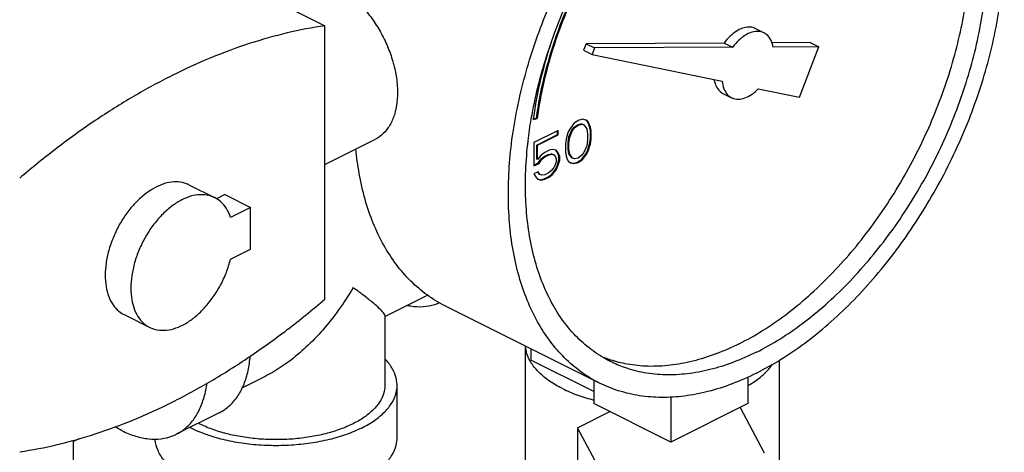
# Model space of a CAD drawing. Units: inches. Extents: x 0 to 22, y 0 to 17.
# Drawn here: x 10.7 to 12, y 8.5 to 9 of the extents above; entities that cross this region are included whole.
import ezdxf

# ---------------------------------------------------------------- set-up
doc = ezdxf.new("R2010")
doc.units = ezdxf.units.IN
doc.header["$LTSCALE"] = 1.21
doc.header["$MEASUREMENT"] = 0
doc.layers.get('0').update_dxf_attribs({"linetype": 'CONTINUOUS'})

msp = doc.modelspace()

# ---------------------------------------------------------------- linework, layer by layer
for p, q in [((10.7965, 9.1949), (11.1169, 9.0347)), ((11.1169, 8.6812), (11.1169, 9.0347)), ((11.6733, 9.0311), (11.6844, 9.0256)), ((11.4544, 9.0115), (11.4513, 9.0033)), ((11.633, 9.0124), (11.4544, 9.0115)), ((11.4544, 9.0115), (11.4655, 9.006)), ((11.633, 9.0124), (11.6441, 9.0069)), ((11.7441, 9.013), (11.6943, 9.0127)), ((11.7551, 9.0075), (11.6961, 9.0072)), ((11.7303, 8.9423), (11.7551, 9.0075)), ((11.7441, 9.013), (11.7551, 9.0075)), ((11.4513, 9.0033), (11.4624, 8.9978)), ((11.4655, 9.006), (11.4624, 8.9978)), ((11.4624, 8.9978), (11.6305, 8.963)), ((11.6441, 9.0069), (11.4655, 9.006)), ((11.6314, 8.9473), (11.6425, 8.9417)), ((11.677, 8.9534), (11.7303, 8.9423)), ((11.386, 8.9135), (11.3913, 8.915)), ((11.3862, 8.9143), (11.3904, 8.9154)), ((11.3913, 8.915), (11.3904, 8.9154)), ((11.4388, 8.9083), (11.4342, 8.9025)), ((11.4443, 8.9122), (11.4388, 8.9083)), ((11.4388, 8.9034), (11.4434, 8.9069)), ((11.4397, 8.903), (11.4443, 8.9064)), ((11.4434, 8.9069), (11.448, 8.908)), ((11.4443, 8.9064), (11.4434, 8.9069)), ((11.4498, 8.9138), (11.4443, 8.9122)), ((11.4443, 8.9064), (11.4489, 8.9076)), ((11.4489, 8.9076), (11.448, 8.908)), ((11.448, 8.908), (11.4508, 8.9071)), ((11.4489, 8.9076), (11.4517, 8.9067)), ((11.4544, 8.9127), (11.4498, 8.9138)), ((11.4517, 8.9067), (11.4508, 8.9071)), ((11.4517, 8.9067), (11.4554, 8.9016)), ((11.4563, 8.911), (11.4543, 8.9125)), ((11.4572, 8.9106), (11.4544, 8.9127)), ((11.4582, 8.9073), (11.4563, 8.911)), ((11.4572, 8.9106), (11.4563, 8.911)), ((11.459, 8.9069), (11.4572, 8.9106)), ((11.4591, 8.9043), (11.4582, 8.9073)), ((11.459, 8.9069), (11.4582, 8.9073)), ((11.46, 8.9039), (11.459, 8.9069)), ((11.4185, 8.8993), (11.3872, 8.8837)), ((11.391, 8.8806), (11.4177, 8.894)), ((11.3918, 8.8802), (11.4185, 8.8936)), ((11.4177, 8.894), (11.4177, 8.8989)), ((11.4185, 8.8936), (11.4177, 8.894)), ((11.4185, 8.8936), (11.4185, 8.8993)), ((11.4314, 8.8977), (11.4296, 8.8922)), ((11.4342, 8.9025), (11.4314, 8.8977)), ((11.4324, 8.891), (11.4361, 8.8998)), ((11.4333, 8.8906), (11.437, 8.8993)), ((11.4361, 8.8998), (11.4388, 8.9034)), ((11.437, 8.8993), (11.4361, 8.8998)), ((11.437, 8.8993), (11.4397, 8.903)), ((11.4397, 8.903), (11.4388, 8.9034)), ((11.4554, 8.9016), (11.4563, 8.8952)), ((11.4563, 8.8952), (11.4563, 8.8871)), ((11.46, 8.8991), (11.4591, 8.9043)), ((11.46, 8.9039), (11.4591, 8.9043)), ((11.4609, 8.8986), (11.46, 8.9039)), ((11.46, 8.8887), (11.46, 8.8991)), ((11.4609, 8.8986), (11.46, 8.8991)), ((11.4609, 8.8882), (11.4609, 8.8986)), ((11.1169, 8.8553), (11.1816, 8.8877)), ((11.3872, 8.8837), (11.3872, 8.8537)), ((11.391, 8.8622), (11.391, 8.8806)), ((11.3918, 8.8802), (11.391, 8.8806)), ((11.3918, 8.8618), (11.3918, 8.8802)), ((11.4287, 8.8883), (11.4277, 8.882)), ((11.4277, 8.882), (11.4277, 8.8717)), ((11.4296, 8.8922), (11.4287, 8.8883)), ((11.4315, 8.8836), (11.4324, 8.891)), ((11.4315, 8.8756), (11.4315, 8.8836)), ((11.4323, 8.8832), (11.4315, 8.8836)), ((11.4323, 8.8832), (11.4333, 8.8906)), ((11.4323, 8.8751), (11.4323, 8.8832)), ((11.4333, 8.8906), (11.4324, 8.891)), ((11.4563, 8.8871), (11.4554, 8.8797)), ((11.4582, 8.8786), (11.4591, 8.8825)), ((11.459, 8.8781), (11.46, 8.882)), ((11.4591, 8.8825), (11.46, 8.8887)), ((11.46, 8.882), (11.4591, 8.8825)), ((11.4609, 8.8882), (11.46, 8.8887)), ((11.46, 8.882), (11.4609, 8.8882)), ((11.3964, 8.8675), (11.3918, 8.8618)), ((11.401, 8.871), (11.3964, 8.8675)), ((11.4002, 8.8657), (11.4057, 8.8684)), ((11.4066, 8.8738), (11.401, 8.871)), ((11.401, 8.8652), (11.4066, 8.868)), ((11.4057, 8.8684), (11.4094, 8.8691)), ((11.4066, 8.868), (11.4057, 8.8684)), ((11.4112, 8.8749), (11.4066, 8.8738)), ((11.4066, 8.868), (11.4103, 8.8687)), ((11.4094, 8.8691), (11.4121, 8.8682)), ((11.4103, 8.8687), (11.4094, 8.8691)), ((11.4103, 8.8687), (11.413, 8.8678)), ((11.4158, 8.8738), (11.4112, 8.8749)), ((11.413, 8.8678), (11.4121, 8.8682)), ((11.413, 8.8678), (11.4149, 8.8652)), ((11.4177, 8.871), (11.4155, 8.8735)), ((11.4185, 8.8705), (11.4158, 8.8738)), ((11.4195, 8.8661), (11.4177, 8.871)), ((11.4185, 8.8705), (11.4177, 8.871)), ((11.4204, 8.8657), (11.4185, 8.8705)), ((11.4277, 8.8717), (11.4287, 8.8664)), ((11.4324, 8.8691), (11.4315, 8.8756)), ((11.4323, 8.8751), (11.4315, 8.8756)), ((11.4333, 8.8687), (11.4323, 8.8751)), ((11.4361, 8.8641), (11.4324, 8.8691)), ((11.4333, 8.8687), (11.4324, 8.8691)), ((11.437, 8.8636), (11.4333, 8.8687)), ((11.4489, 8.8673), (11.4443, 8.8638)), ((11.4517, 8.871), (11.4489, 8.8673)), ((11.449, 8.8624), (11.4536, 8.8682)), ((11.4498, 8.862), (11.4544, 8.8678)), ((11.4554, 8.8797), (11.4517, 8.871)), ((11.4536, 8.8682), (11.4563, 8.873)), ((11.4544, 8.8678), (11.4536, 8.8682)), ((11.4544, 8.8678), (11.4572, 8.8726)), ((11.4563, 8.873), (11.4582, 8.8786)), ((11.4572, 8.8726), (11.4563, 8.873)), ((11.4572, 8.8726), (11.459, 8.8781)), ((11.459, 8.8781), (11.4582, 8.8786)), ((11.3872, 8.8546), (11.3928, 8.8574)), ((11.3872, 8.8537), (11.3937, 8.8569)), ((11.3918, 8.8618), (11.391, 8.8622)), ((11.3928, 8.8574), (11.3965, 8.8627)), ((11.3937, 8.8569), (11.3928, 8.8574)), ((11.3937, 8.8569), (11.3974, 8.8622)), ((11.3965, 8.8627), (11.4002, 8.8657)), ((11.3974, 8.8622), (11.3965, 8.8627)), ((11.3974, 8.8622), (11.401, 8.8652)), ((11.401, 8.8652), (11.4002, 8.8657)), ((11.4149, 8.856), (11.413, 8.8516)), ((11.4149, 8.8652), (11.4158, 8.8622)), ((11.4158, 8.8599), (11.4149, 8.856)), ((11.4149, 8.8489), (11.4177, 8.8548)), ((11.4158, 8.8622), (11.4158, 8.8599)), ((11.4158, 8.8484), (11.4185, 8.8544)), ((11.4177, 8.8548), (11.4195, 8.8615)), ((11.4185, 8.8544), (11.4177, 8.8548)), ((11.4185, 8.8544), (11.4204, 8.8611)), ((11.4195, 8.8615), (11.4195, 8.8661)), ((11.4204, 8.8657), (11.4195, 8.8661)), ((11.4204, 8.8611), (11.4195, 8.8615)), ((11.4204, 8.8611), (11.4204, 8.8657)), ((11.4287, 8.8664), (11.4296, 8.8634)), ((11.4296, 8.8634), (11.4314, 8.8597)), ((11.4314, 8.8597), (11.4342, 8.8576)), ((11.4342, 8.8578), (11.4379, 8.8569)), ((11.4342, 8.8576), (11.4388, 8.8565)), ((11.437, 8.8636), (11.4361, 8.8641)), ((11.4397, 8.8627), (11.437, 8.8636)), ((11.4379, 8.8569), (11.4434, 8.8585)), ((11.4388, 8.8565), (11.4379, 8.8569)), ((11.4388, 8.8565), (11.4443, 8.8581)), ((11.4443, 8.8638), (11.4397, 8.8627)), ((11.4434, 8.8585), (11.449, 8.8624)), ((11.4443, 8.8581), (11.4434, 8.8585)), ((11.4443, 8.8581), (11.4498, 8.862)), ((11.4498, 8.862), (11.449, 8.8624)), ((11.3928, 8.8461), (11.3872, 8.8434)), ((11.3872, 8.8434), (11.3891, 8.8397)), ((11.3937, 8.8429), (11.3922, 8.8459)), ((11.3946, 8.8424), (11.3928, 8.8461)), ((11.3946, 8.8424), (11.3937, 8.8429)), ((11.3974, 8.8415), (11.3946, 8.8424)), ((11.401, 8.8422), (11.3974, 8.8415)), ((11.4066, 8.845), (11.401, 8.8422)), ((11.4057, 8.8396), (11.4103, 8.8431)), ((11.4103, 8.848), (11.4066, 8.845)), ((11.4066, 8.8392), (11.4112, 8.8427)), ((11.413, 8.8516), (11.4103, 8.848)), ((11.4103, 8.8431), (11.4149, 8.8489)), ((11.4112, 8.8427), (11.4103, 8.8431)), ((11.4112, 8.8427), (11.4158, 8.8484)), ((11.4158, 8.8484), (11.4149, 8.8489)), ((10.9414, 8.8292), (10.9745, 8.8126)), ((11.3891, 8.8397), (11.3918, 8.8364)), ((11.3918, 8.8364), (11.3964, 8.8353)), ((11.3919, 8.8367), (11.3956, 8.8357)), ((11.3956, 8.8357), (11.4002, 8.8369)), ((11.3964, 8.8353), (11.3956, 8.8357)), ((11.3964, 8.8353), (11.401, 8.8364)), ((11.4002, 8.8369), (11.4057, 8.8396)), ((11.401, 8.8364), (11.4002, 8.8369)), ((11.401, 8.8364), (11.4066, 8.8392)), ((11.4066, 8.8392), (11.4057, 8.8396)), ((10.9878, 8.8166), (10.9768, 8.8111)), ((10.9878, 8.8166), (11.021, 8.8)), ((11.021, 8.8), (10.9951, 8.7871)), ((11.021, 8.7459), (11.021, 8.8)), ((10.9951, 8.7329), (11.021, 8.7459)), ((11.1946, 8.6591), (11.2496, 8.6865)), ((11.4718, 8.5729), (11.273, 8.6723)), ((10.8575, 8.6615), (10.8907, 8.6449)), ((11.1946, 8.66), (11.1946, 8.5701)), ((11.3761, 8.3545), (11.3761, 8.6207)), ((11.3833, 8.6171), (11.3833, 8.6027)), ((11.4646, 8.562), (11.3833, 8.6027)), ((11.7042, 8.3431), (11.7042, 8.6024)), ((11.0102, 8.5668), (11.0401, 8.5818)), ((11.4646, 8.5765), (11.4646, 8.5463)), ((11.6634, 8.5809), (11.6634, 8.5463)), ((11.2103, 8.5024), (11.2103, 8.5701)), ((11.564, 8.555), (11.564, 8.4965)), ((11.564, 8.4965), (11.4646, 8.5463)), ((11.6634, 8.5463), (11.564, 8.4965)), ((11.6534, 8.5412), (11.6847, 8.4827)), ((10.9803, 8.5344), (10.925, 8.5068)), ((11.4433, 8.5151), (11.4851, 8.536)), ((11.4433, 8.5151), (11.4433, 8.4469)), ((11.4756, 8.4547), (11.4433, 8.5151)), ((10.7916, 8.4974), (10.7995, 8.5013)), ((10.7916, 8.4991), (10.7916, 8.3628))]:
    msp.add_line(p, q)
for points, start_tangent, end_tangent in [([(11.6745, 8.5857), (11.7059, 8.6033), (11.737, 8.6245), (11.7675, 8.6491), (11.7971, 8.6769), (11.8255, 8.7076), (11.8525, 8.7409), (11.8777, 8.7764), (11.901, 8.8139), (11.9221, 8.853), (11.9409, 8.8933), (11.957, 8.9344), (11.9705, 8.976), (11.9811, 9.0175), (11.9887, 9.0587), (11.9933, 9.0991), (11.9949, 9.1383), (11.9933, 9.176), (11.9887, 9.2118), (11.9811, 9.2453), (11.9705, 9.2763), (11.957, 9.3044), (11.9409, 9.3293), (11.9221, 9.3509), (11.901, 9.3689), (11.8777, 9.3831), (11.8771, 9.3834)], (2.236068, 1.118034), (-2.236089, 1.117993)), ([(11.4718, 8.5729), (11.4712, 8.5732), (11.4479, 8.5874), (11.4268, 8.6054), (11.4081, 8.6269), (11.3919, 8.6519), (11.3785, 8.68), (11.3679, 8.7109), (11.3602, 8.7445), (11.3556, 8.7802), (11.3541, 8.8179), (11.3556, 8.8572), (11.3602, 8.8976), (11.3679, 8.9387), (11.3785, 8.9803), (11.3919, 9.0218), (11.4081, 9.0629), (11.4268, 9.1032), (11.4479, 9.1423), (11.4712, 9.1798), (11.4965, 9.2154), (11.5235, 9.2487), (11.5519, 9.2794), (11.5815, 9.3071), (11.612, 9.3317), (11.6431, 9.3529), (11.6745, 9.3705)], (-2.236089, 1.117993), (2.236068, 1.118034)), ([(11.6524, 8.6238), (11.6826, 8.6408), (11.7124, 8.6613), (11.7417, 8.6852), (11.77, 8.7123), (11.7971, 8.7421), (11.8228, 8.7745), (11.8467, 8.8091), (11.8686, 8.8456), (11.8883, 8.8835), (11.9055, 8.9225), (11.9202, 8.9622), (11.9321, 9.0022), (11.9412, 9.042), (11.9472, 9.0813), (11.9503, 9.1196), (11.9503, 9.1566), (11.9472, 9.1919), (11.9412, 9.2251), (11.9321, 9.2559), (11.9202, 9.284), (11.9055, 9.309), (11.8883, 9.3307), (11.8686, 9.349), (11.8621, 9.3538)], (2.236068, 1.118034), (-2.037845, 1.448167)), ([(11.6745, 8.6128), (11.7047, 8.6298), (11.7345, 8.6503), (11.7638, 8.6742), (11.7921, 8.7012), (11.8192, 8.7311), (11.8449, 8.7635), (11.8688, 8.7981), (11.8907, 8.8345), (11.9104, 8.8724), (11.9276, 8.9115), (11.9423, 8.9511), (11.9542, 8.9911), (11.9633, 9.0309), (11.9693, 9.0702), (11.9724, 9.1086), (11.9724, 9.1456), (11.9693, 9.1809), (11.9633, 9.2141), (11.9542, 9.2449), (11.9423, 9.2729), (11.9276, 9.2979), (11.9104, 9.3197), (11.8907, 9.3379), (11.8688, 9.3525), (11.8631, 9.3554)], (2.236068, 1.118034), (-2.236162, 1.117846)), ([(11.3837, 8.9142), (11.3857, 8.9253), (11.3948, 8.9651), (11.4067, 9.0051), (11.4213, 9.0448), (11.4386, 9.0838), (11.4583, 9.1217), (11.4802, 9.1582), (11.5041, 9.1928), (11.5297, 9.2252), (11.5568, 9.255), (11.5852, 9.2821), (11.6144, 9.306), (11.6443, 9.3265), (11.6745, 9.3435)], (0.420952, 2.464305), (2.236068, 1.118034)), ([(11.3904, 8.9154), (11.4004, 8.9685), (11.4163, 9.022), (11.4377, 9.0747), (11.464, 9.1255), (11.4947, 9.1731), (11.5291, 9.2165), (11.5663, 9.2545), (11.6055, 9.2864)], (0.332769, 2.477754), (2.032727, 1.455342)), ([(11.6063, 9.286), (11.5714, 9.2579), (11.538, 9.225), (11.5067, 9.1876), (11.478, 9.1467), (11.4526, 9.1028), (11.4309, 9.0569), (11.4132, 9.0097), (11.3999, 8.9621), (11.3913, 8.915)], (-2.032727, -1.455342), (-0.332769, -2.477754)), ([(10.7965, 9.1949), (10.7481, 9.1856), (10.6989, 9.1718), (10.6493, 9.1535), (10.5994, 9.1307), (10.5495, 9.1036), (10.4999, 9.0723), (10.4507, 9.037), (10.4023, 8.9978)], (-2.474297, -0.357566), (-1.899694, -1.625165)), ([(11.1312, 9.0857), (11.1459, 9.0767), (11.16, 9.0647), (11.1731, 9.0502), (11.1848, 9.0335), (11.1947, 9.0152), (11.2025, 8.9961), (11.2078, 8.9767), (11.2105, 8.9577), (11.2105, 8.9397), (11.2078, 8.9234), (11.2025, 8.9092), (11.1947, 8.8978), (11.1848, 8.8895), (11.1816, 8.8877)], (2.236068, -1.118034), (-2.236713, -1.116743)), ([(11.1169, 9.0347), (11.0685, 9.0254), (11.0193, 9.0116), (10.9697, 8.9933), (10.9198, 8.9705), (10.8699, 8.9434), (10.8202, 8.9121), (10.7711, 8.8768), (10.7227, 8.8376)], (-2.474297, -0.357566), (-1.899694, -1.625165)), ([(11.6733, 9.0311), (11.6721, 9.0317), (11.6648, 9.033), (11.6567, 9.0316), (11.6484, 9.0275), (11.6403, 9.021), (11.633, 9.0124)], (-2.233789, 1.12258), (-1.465305, -2.025557)), ([(11.6844, 9.0256), (11.6801, 9.0271), (11.6713, 9.027), (11.6618, 9.0234), (11.6525, 9.0165), (11.6441, 9.0069)], (-2.236976, 1.116217), (-1.465305, -2.025557)), ([(11.6961, 9.0072), (11.693, 9.0167), (11.6876, 9.0235), (11.6844, 9.0256)], (-0.392735, 2.468959), (-2.236976, 1.116217)), ([(11.408, 9.0089), (11.3948, 8.9615), (11.3864, 8.9162)], (-0.771177, -2.378085), (-0.346199, -2.475913)), ([(11.6199, 8.9651), (11.6211, 8.96), (11.6246, 8.9532), (11.6296, 8.9483), (11.6314, 8.9473)], (0.429336, -2.462858), (2.237575, -1.115015)), ([(11.6305, 8.963), (11.6326, 8.9534), (11.6369, 8.9461), (11.6425, 8.9417)], (0.220191, -2.490284), (2.234035, -1.12209)), ([(11.6425, 8.9417), (11.6432, 8.9414), (11.6509, 8.9398), (11.6595, 8.9414), (11.6684, 8.946), (11.677, 8.9534)], (2.234035, -1.12209), (1.726446, 1.808143)), ([(11.4858, 8.6008), (11.4802, 8.6038), (11.4583, 8.6183), (11.4386, 8.6366), (11.4213, 8.6583), (11.4067, 8.6833), (11.3948, 8.7114), (11.3857, 8.7422), (11.3796, 8.7754), (11.3766, 8.8107), (11.3766, 8.8477), (11.3796, 8.886), (11.3836, 8.9139)], (-2.236162, 1.117846), (0.419637, 2.464529)), ([(11.3836, 8.9139), (11.3837, 8.9142)], (0.419637, 2.464529), (0.420952, 2.464305)), ([(11.3861, 8.9138), (11.386, 8.9135)], (-0.334154, -2.477568), (-0.332769, -2.477754)), ([(11.3864, 8.9162), (11.3861, 8.9138)], (-0.346199, -2.475913), (-0.334154, -2.477568)), ([(11.273, 8.6723), (11.2724, 8.6726), (11.2491, 8.6868), (11.228, 8.7048), (11.2092, 8.7264), (11.1931, 8.7513), (11.1796, 8.7794), (11.169, 8.8104), (11.1614, 8.8439), (11.1571, 8.8755)], (-2.236089, 1.117993), (-0.23346, 2.489075)), ([(10.9414, 8.8292), (10.9407, 8.8295), (10.9303, 8.8326), (10.9189, 8.8327), (10.9068, 8.8297), (10.8944, 8.8237), (10.8822, 8.8151), (10.8706, 8.804), (10.86, 8.7909), (10.8508, 8.7762), (10.8433, 8.7604), (10.8377, 8.7441), (10.8343, 8.7278), (10.8332, 8.7122), (10.8343, 8.6977), (10.8377, 8.6848), (10.8433, 8.6741), (10.8508, 8.6658), (10.8575, 8.6615)], (-2.235602, 1.118965), (2.235336, -1.119497)), ([(10.9745, 8.8126), (10.9728, 8.8134), (10.9619, 8.8162), (10.95, 8.8158), (10.9373, 8.8121), (10.9246, 8.8053), (10.9121, 8.7957), (10.9004, 8.7836), (10.8898, 8.7694), (10.8809, 8.7537), (10.8739, 8.7371), (10.8691, 8.7202), (10.8666, 8.7036), (10.8666, 8.6879), (10.8691, 8.6738), (10.8739, 8.6617), (10.8809, 8.6521), (10.8898, 8.6453), (10.8907, 8.6449)], (-2.235222, 1.119724), (2.236606, -1.116958)), ([(10.9951, 8.7871), (10.9897, 8.7986), (10.9822, 8.8074), (10.9745, 8.8126)], (-0.799171, 2.368824), (-2.235222, 1.119724)), ([(10.8907, 8.6449), (10.9004, 8.6417), (10.9121, 8.6413), (10.9246, 8.6441), (10.9373, 8.6501), (10.95, 8.6591), (10.9619, 8.6706), (10.9728, 8.6843), (10.9822, 8.6996), (10.9897, 8.716), (10.9951, 8.7329)], (2.236606, -1.116958), (0.611503, 2.424059)), ([(11.1535, 8.6963), (11.1348, 8.6674), (11.1142, 8.6414), (11.0925, 8.6191), (11.0709, 8.601), (11.0501, 8.5872), (11.0398, 8.5816)], (-1.260044, -2.159233), (-2.23707, -1.116027)), ([(11.1947, 8.6598), (11.1936, 8.6624), (11.1893, 8.6675), (11.1811, 8.6749), (11.1692, 8.6846), (11.1535, 8.6963)], (0.24288, 2.488174), (-2.03497, 1.452204)), ([(10.7227, 8.4841), (10.7711, 8.4933), (10.8202, 8.5072), (10.8699, 8.5255), (10.9198, 8.5483), (10.9697, 8.5754), (11.0193, 8.6067), (11.0685, 8.642), (11.1169, 8.6812)], (2.474297, 0.357566), (1.899694, 1.625165)), ([(11.2238, 8.6733), (11.2318, 8.672), (11.2478, 8.6721), (11.2626, 8.6759), (11.2652, 8.677)], (2.450419, -0.495426), (2.281719, 1.021646)), ([(11.4241, 8.5657), (11.4074, 8.5755), (11.394, 8.5865), (11.3841, 8.5983), (11.3781, 8.6109), (11.3762, 8.6205)], (-2.236068, 1.118034), (-0.198861, 2.492078)), ([(11.6745, 8.6128), (11.6443, 8.5996), (11.6144, 8.5903), (11.5852, 8.5849), (11.5568, 8.5836), (11.5297, 8.5863), (11.5041, 8.5931), (11.4858, 8.6008)], (-2.236068, -1.118034), (-2.236162, 1.117846)), ([(11.6524, 8.6238), (11.6222, 8.6106), (11.5923, 8.6013), (11.5631, 8.5959), (11.5348, 8.5946), (11.5076, 8.5974), (11.4863, 8.6027)], (-2.236068, -1.118034), (-2.380434, 0.763893)), ([(10.9803, 8.5344), (10.9885, 8.5394), (10.9998, 8.5499), (11.0088, 8.5635), (11.0155, 8.5798), (11.0195, 8.5984), (11.0205, 8.6072)], (2.235786, 1.118598), (0.186517, 2.493033)), ([(11.2103, 8.5701), (11.2101, 8.5733), (11.2069, 8.5861), (11.1996, 8.5985), (11.195, 8.6038)], (0.002848, 2.499998), (-1.729028, 1.805675)), ([(11.4863, 8.6027), (11.482, 8.6041), (11.4755, 8.6066)], (-2.380434, 0.763893), (-2.319342, 0.933089)), ([(11.6636, 8.5697), (11.6729, 8.5755), (11.6863, 8.5865), (11.6955, 8.5974)], (2.170712, 1.240165), (1.400545, 2.070863)), ([(11.6745, 8.5857), (11.6431, 8.5719), (11.612, 8.562), (11.5815, 8.5561), (11.5519, 8.5543), (11.5235, 8.5566), (11.4965, 8.5629), (11.4718, 8.5729)], (-2.236068, -1.118034), (-2.236089, 1.117993)), ([(10.925, 8.5068), (10.9333, 8.5118), (10.9445, 8.5223), (10.9536, 8.5359), (10.9602, 8.5522), (10.9643, 8.5708), (10.9645, 8.5725)], (2.235786, 1.118598), (0.31103, 2.480577)), ([(11.1946, 8.5701), (11.1929, 8.5591), (11.1878, 8.5483), (11.1793, 8.5382), (11.1678, 8.5287), (11.1535, 8.5204), (11.1367, 8.5132), (11.1179, 8.5074), (11.0975, 8.5032), (11.076, 8.5006), (11.054, 8.4998), (11.032, 8.5006), (11.0106, 8.5032), (10.9902, 8.5074), (10.9714, 8.5132), (10.9546, 8.5204)], (0.000002, -2.5), (-2.236068, 1.118034)), ([(11.1645, 8.5148), (11.1812, 8.5247), (11.1944, 8.5358), (11.2038, 8.5478), (11.2091, 8.5604), (11.2103, 8.5701)], (2.236068, 1.118034), (0.002848, 2.499998)), ([(11.4241, 8.5657), (11.4437, 8.5573), (11.4646, 8.5509)], (2.236068, -1.118034), (2.419865, -0.627898)), ([(10.8552, 8.5112), (10.8458, 8.5164)], (-2.236068, 1.118034), (-2.140093, 1.292286)), ([(10.8552, 8.5112), (10.8724, 8.5043), (10.8893, 8.5008), (10.9053, 8.5009), (10.9201, 8.5046), (10.925, 8.5068)], (2.236068, -1.118034), (2.235786, 1.118598)), ([(11.1645, 8.5148), (11.1448, 8.5065), (11.1226, 8.4999), (11.0986, 8.4952), (11.0734, 8.4926), (11.0476, 8.492), (11.022, 8.4936), (10.9972, 8.4973), (10.9741, 8.503), (10.9531, 8.5105), (10.9426, 8.5153)], (-2.236068, -1.118034), (-2.227816, 1.134388)), ([(10.9546, 8.5204), (10.9534, 8.5209)], (-2.236068, 1.118034), (-2.225507, 1.138912)), ([(11.1645, 8.4472), (11.1448, 8.4388), (11.1226, 8.4322), (11.0986, 8.4275), (11.0734, 8.4249), (11.0476, 8.4244), (11.022, 8.426), (10.9972, 8.4296), (10.9741, 8.4353), (10.9531, 8.4428), (10.9348, 8.4519), (10.9198, 8.4624), (10.9085, 8.474), (10.9011, 8.4864), (10.8979, 8.4992), (10.8978, 8.5008)], (-2.236068, -1.118034), (-0.097457, 2.4981)), ([(11.1645, 8.4472), (11.1812, 8.457), (11.1944, 8.4681), (11.2038, 8.4801), (11.2091, 8.4928), (11.2103, 8.5024)], (2.236068, 1.118034), (0.002848, 2.499998))]:
    msp.add_spline(points, degree=3, dxfattribs=dict(start_tangent=start_tangent, end_tangent=end_tangent))

doc.saveas('drawing.dxf')
